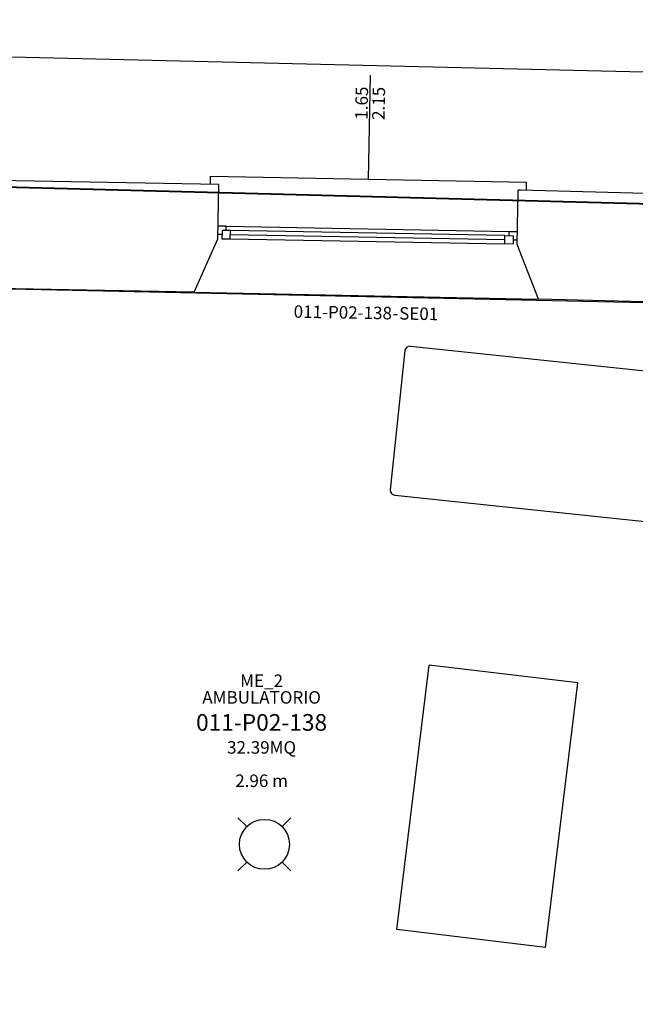
# Model space of a CAD drawing. Units: millimetres. Extents: x -870 to -711, y 772 to 855.
# Drawn here: x -810 to -807, y 842 to 848 of the extents above; entities that cross this region are included whole.
import ezdxf
from ezdxf.enums import TextEntityAlignment as Align

# ---------------------------------------------------------------- set-up
doc = ezdxf.new("R2010")
doc.units = ezdxf.units.MM
for name, color, linetype in [('A-Codifica', 3, 'Continuous'), ('A-Simboli', 4, 'Continuous'), ('A-Superfici', 40, 'Continuous'), ('A-Testo', 2, 'Continuous'), ('I-Codifica', 3, 'Continuous')]:
    doc.layers.add(name, color=color, linetype=linetype)
doc.styles.get("Standard").update_dxf_attribs({"font": 'arial.ttf'})
doc.dimstyles.new('MAR', dxfattribs={"dimtxt": 0.15, "dimasz": 0.1, "dimexe": 0, "dimexo": 0, "dimgap": 0.1, "dimtad": 1, "dimzin": 1, "dimdsep": 46, "dimtxsty": 'Standard', "dimblk1": 'BEPPE', "dimblk2": 'BEPPE', "dimsah": 1, "dimcen": 0, "dimdle": 0.2, "dimse1": 1, "dimse2": 1, "dimclrd": 256, "dimclre": 256, "dimclrt": 256, "dimadec": 0, "dimazin": 0, "dimtfac": 1, "dimtix": 1, "dimtmove": 2, "dimatfit": 3, "dimldrblk": 'BEPPE', "dimfxl": 1, "dimtolj": 1, "dimtzin": 0, "dimarcsym": 0})

# ---------------------------------------------------------------- blocks, each defined once
blk = doc.blocks.new('*U14')
at = {"layer": 'A-Simboli'}
blk.add_lwpolyline([(0, 0), (0, 0.623)], dxfattribs=at)
at = {"layer": 'A-Codifica'}
blk.add_text('-', height=0.075, dxfattribs=at).set_placement((0.1586, -0.8398))
at = {"layer": 'A-Codifica', "flags": 4}
blk.add_attdef('CODIFICA_LOCALE', text='', height=0.075, dxfattribs=at).set_placement((-0.1408, -0.8022), align=Align.MIDDLE_CENTER)
blk.add_attdef('PROGRESSIVO', (0.1973, -0.8397), '', height=0.075, dxfattribs=at)
at = {"layer": 'A-Testo', "flags": 4}
for tag, p in [('LARGHEZZA', (-0.05, 0.3556)), ('ALTEZZA', (0.0519, 0.3556))]:
    blk.add_attdef(tag, text='', height=0.075, rotation=90, dxfattribs=at).set_placement(p, align=Align.MIDDLE_LEFT)
at = {"layer": 'A-Testo', "flags": 5}
for tag, p in [('PROFONDITÀ', (-0.007, -0.2712)), ('AREA_TRASPARENTE', (-0.007, -0.3712)), ('PERIMETRO_TRASPARENTE', (-0.007, -0.4712)), ('MATERIALE_TELAIO', (-0.007, -0.5712)), ('MATERIALE_TRASPARENTE', (-0.007, -0.6712)), ('TIPOLOGIA_TRASPARENTE', (-0.007, -0.7712)), ('REI', (-0.007, -0.8712)), ('POSIZIONE_SCHERMATURA', (-0.007, -0.9712)), ('TIPOLOGIA_SCHERMATURA', (-0.007, -1.0712)), ('NOTE', (-0.007, -1.1712))]:
    blk.add_attdef(tag, text='', height=0.075, dxfattribs=at).set_placement(p, align=Align.MIDDLE_CENTER)
blk = doc.blocks.new('Apparecchiature elettriche')
for points in [[(-0.1591, 0.1591), (-0.1061, 0.1061)], [(0.1591, 0.1591), (0.1061, 0.1061)], [(-0.1061, -0.1061), (-0.1591, -0.1591)], [(0.1061, -0.1061), (0.1591, -0.1591)]]:
    blk.add_lwpolyline(points)
blk.add_circle((0, 0), 0.15)
at = {"layer": 'A-Testo', "flags": 5}
for tag, p in [('CODIFICA_LOCALE', (0, -0.25)), ('BOILER', (0, -0.5)), ('ASCIUGAMANO_ELETTRICO', (0, -0.6205)), ('FORNO_ELETTRICO', (0, -0.741)), ('FRIGORIFERO', (0, -0.8614)), ('MICROONDE', (0, -0.9819)), ('DISTRIBUTORE', (0, -1.1024)), ('SCHERMO_TELEVISORE', (0, -1.2229)), ('PC', (0, -1.3434)), ('SERVER', (0, -1.5843)), ('PROIETTORE', (0, -1.7048)), ('DISPOSITIVO', (0, -1.8253)), ('DISPOSITIVO_1', (0, -1.9253)), ('DISPOSITIVO_2', (0, -2.0253)), ('DISPOSITIVO_3', (0, -2.1253)), ('DISPOSITIVO_4', (0, -2.2253)), ('DISPOSITIVO_5', (0, -2.3253)), ('DISPOSITIVO_6', (0, -2.4253)), ('DISPOSITIVO_7', (0, -2.5253)), ('DISPOSITIVO_8', (0, -2.6253)), ('DISPOSITIVO_9', (0, -2.7253)), ('N_LAMPADE', (-0.016, -2.8491)), ('N_SORGENTI', (-0.016, -2.9696)), ('POTENZA_SORGENTE', (-0.016, -3.0901)), ('TIPOLOGIA_SORGENTE', (-0.016, -3.2106))]:
    blk.add_attdef(tag, text='', height=0.075, dxfattribs=at).set_placement(p, align=Align.MIDDLE_CENTER)
blk = doc.blocks.new('Codifica locale')
at = {"layer": 'A-Codifica', "flags": 4}
blk.add_attdef('CODIFICA_LOCALE', text='', height=0.1, dxfattribs=at).set_placement((0, -0.1), align=Align.MIDDLE_CENTER)
at = {"layer": 'A-Testo'}
for tag, flags, p in [('DESTINAZIONE_2', 4, (0, 0.15)), ('DESTINAZIONE', 4, (0, 0.05)), ('SUPERFICIE', 4, (0, -0.25)), ('ALTEZZA_LOCALE', 4, (0, -0.35)), ('ALTEZZA_CONTROSSOFFITTO', 4, (0, -0.45)), ('NOTE', 1, (0, -0.55))]:
    blk.add_attdef(tag, text='', height=0.075, dxfattribs=dict(at, flags=flags)).set_placement(p, align=Align.MIDDLE_CENTER)
blk = doc.blocks.new('BEPPE')
for p, q in [((0.543, 0.732), (-0.543, -0.732)), ((0, 1), (0, -1)), ((0, 0), (-1, 0))]:
    blk.add_line(p, q)
blk = doc.blocks.new('*D75')
at = {"layer": 'DEFPOINTS', "color": 0, "transparency": 16777216}
for p in [(-793.7823, 847.6291), (-815.6425, 847.3804), (-793.8005, 846.8631)]:
    blk.add_point(p, dxfattribs=at)
at = {"layer": 'I-Codifica', "lineweight": -2, "transparency": 16777216}
blk.add_line((-815.5244, 848.1441), (-793.8823, 847.6315), dxfattribs=at)
at = {"layer": 'I-Codifica', "lineweight": -2, "transparency": 16777216, "xscale": 0.1, "yscale": 0.1, "zscale": 0.1}
for p, rotation in [((-815.6244, 848.1465), 178.6431020043305), ((-793.7823, 847.6291), 358.6431020043304)]:
    blk.add_blockref('BEPPE', p, dxfattribs=dict(at, rotation=rotation))
at = {"layer": 'I-Codifica', "transparency": 16777216, "insert": (-804.6992, 848.0643), "char_height": 0.15, "attachment_point": 5, "rotation": 358.6431}
blk.add_mtext('\\A1;21.85', dxfattribs=at)

msp = doc.modelspace()

# ---------------------------------------------------------------- linework, layer by layer
at = {"linetype": 'Continuous'}
for p, q in [((-809.1592, 847.2572), (-811.9482, 847.3102)), ((-809.2091, 847.2582), (-809.2081, 847.3081)), ((-809.2081, 847.3081), (-807.3108, 847.272)), ((-809.1653, 846.9324), (-809.1592, 847.2572)), ((-807.3117, 847.2218), (-807.3108, 847.272)), ((-807.3678, 846.8983), (-807.3616, 847.223)), ((-807.3474, 847.2228), (-807.3616, 847.223)), ((-803.9001, 847.1305), (-807.3474, 847.2228)), ((-809.1138, 847.0068), (-809.1637, 847.0076)), ((-809.1142, 846.9818), (-809.1138, 847.0068)), ((-809.1138, 847.0068), (-807.4163, 846.9754)), ((-809.1396, 846.9573), (-809.1645, 846.9577)), ((-807.442, 846.9259), (-809.0896, 846.9565)), ((-807.4415, 846.9509), (-809.0892, 846.9814)), ((-807.4167, 846.9504), (-807.4163, 846.9754)), ((-807.4163, 846.9754), (-807.3664, 846.9746)), ((-809.3068, 846.6107), (-809.1653, 846.9324)), ((-809.09, 846.9315), (-807.4425, 846.901)), ((-807.3921, 846.925), (-807.3672, 846.9246)), ((-807.2387, 846.5704), (-807.3678, 846.8983)), ((-809.3068, 846.6107), (-811.8307, 846.6587)), ((-809.3068, 846.6107), (-807.2387, 846.5704)), ((-805.7642, 846.5309), (-807.2387, 846.5704)), ((-808.0085, 846.2874), (-806.0517, 846.0814)), ((-808.0415, 846.2607), (-808.1293, 845.4263)), ((-808.1026, 845.3934), (-806.1458, 845.1874)), ((-808.0904, 842.7877), (-807.8969, 844.3741)), ((-807.0045, 844.2663), (-807.8969, 844.3741)), ((-807.1979, 842.6799), (-807.0045, 844.2663)), ((-807.1979, 842.6799), (-808.0904, 842.7877))]:
    msp.add_line(p, q, dxfattribs=at)
for points in [[(-809.14, 846.9323), (-809.09, 846.9315), (-809.0892, 846.9814), (-809.1392, 846.9822)], [(-807.3925, 846.9001), (-807.4425, 846.9009), (-807.4417, 846.9508), (-807.3917, 846.95)]]:
    msp.add_lwpolyline(points, close=True, dxfattribs=at)
for centre, start, end in [((-808.0117, 846.2576), 83.9911, 173.9911), ((-808.0995, 845.4232), 173.9911, 263.9911)]:
    msp.add_arc(centre, 0.03, start, end, dxfattribs=at)
at = {"layer": 'A-Superfici', "lineweight": 40}
msp.add_lwpolyline([(-838.9571, 848.2109), (-819.5564, 847.6747), (-819.5919, 847.2017), (-815.6425, 846.876), (-815.6425, 847.3804), (-793.8877, 846.809), (-786.2814, 845.8346), (-786.2814, 845.8346), (-770.4432, 843.8565)], dxfattribs=at)
at = {"layer": 'A-Superfici', "linetype": 'Continuous'}
msp.add_lwpolyline([(-810.7827, 846.6388), (-805.7642, 846.5309), (-806.5663, 840.0257), (-809.2065, 840.356), (-809.2933, 839.6622), (-810.6312, 839.8296), (-810.5454, 840.5235), (-811.5217, 840.6456)], close=True, dxfattribs=at)

# ---------------------------------------------------------------- block references
ref = msp.add_blockref('Codifica locale', (-808.9019, 844.1298))
ref.add_attrib('CODIFICA_LOCALE', '011-P02-138', dxfattribs={"layer": 'A-Codifica', "height": 0.1}).set_placement((-808.9019, 844.0298), align=Align.MIDDLE_CENTER)
ref.add_attrib('DESTINAZIONE', 'AMBULATORIO', dxfattribs={"layer": 'A-Testo', "height": 0.075}).set_placement((-808.9019, 844.1798), align=Align.MIDDLE_CENTER)
ref.add_attrib('DESTINAZIONE_2', 'ME_2', dxfattribs={"layer": 'A-Testo', "height": 0.075}).set_placement((-808.9019, 844.2798), align=Align.MIDDLE_CENTER)
ref.add_attrib('ALTEZZA_CONTROSSOFFITTO', '2.96 m', dxfattribs={"layer": 'A-Testo', "height": 0.075}).set_placement((-808.9019, 843.6798), align=Align.MIDDLE_CENTER)
ref.add_attrib('SUPERFICIE', '32.39MQ', dxfattribs={"layer": 'A-Testo', "height": 0.075}).set_placement((-808.9019, 843.8798), align=Align.MIDDLE_CENTER)
at = {"layer": 'A-Codifica'}
ref = msp.add_blockref('*U14', (-808.2594, 847.2901), dxfattribs=dict(at, rotation=359))
ref.add_attrib('LARGHEZZA', '1.65', dxfattribs={"layer": 'A-Testo', "height": 0.075, "rotation": 89, "flags": 4}).set_placement((-808.3032, 847.6465), align=Align.MIDDLE_LEFT)
ref.add_attrib('ALTEZZA', '2.15', dxfattribs={"layer": 'A-Testo', "height": 0.075, "rotation": 89, "flags": 4}).set_placement((-808.2014, 847.6447), align=Align.MIDDLE_LEFT)
ref.add_attrib('CODIFICA_LOCALE', '011-P02-138', dxfattribs={"height": 0.075, "rotation": 359}).set_placement((-808.4142, 846.4904), align=Align.MIDDLE_CENTER)
ref.add_attrib('PROGRESSIVO', 'SE01', (-808.0768, 846.4471), dxfattribs={"height": 0.075, "rotation": 359})
at = {"layer": 'A-Simboli'}
msp.add_blockref('Apparecchiature elettriche', (-808.8846, 843.2982), dxfattribs=at)

# ---------------------------------------------------------------- dimensions: what is measured, and where the dimension line sits
at = {"layer": 'I-Codifica'}
dim = msp.add_aligned_dim(p1=(-815.6425, 847.3804), p2=(-793.8005, 846.8631), distance=0.7663, dimstyle='MAR', dxfattribs=at)
dim.commit()
dim.dimension.update_dxf_attribs({"geometry": '*D75', "text_midpoint": (-804.6992, 848.0643)})

doc.saveas('drawing.dxf')
